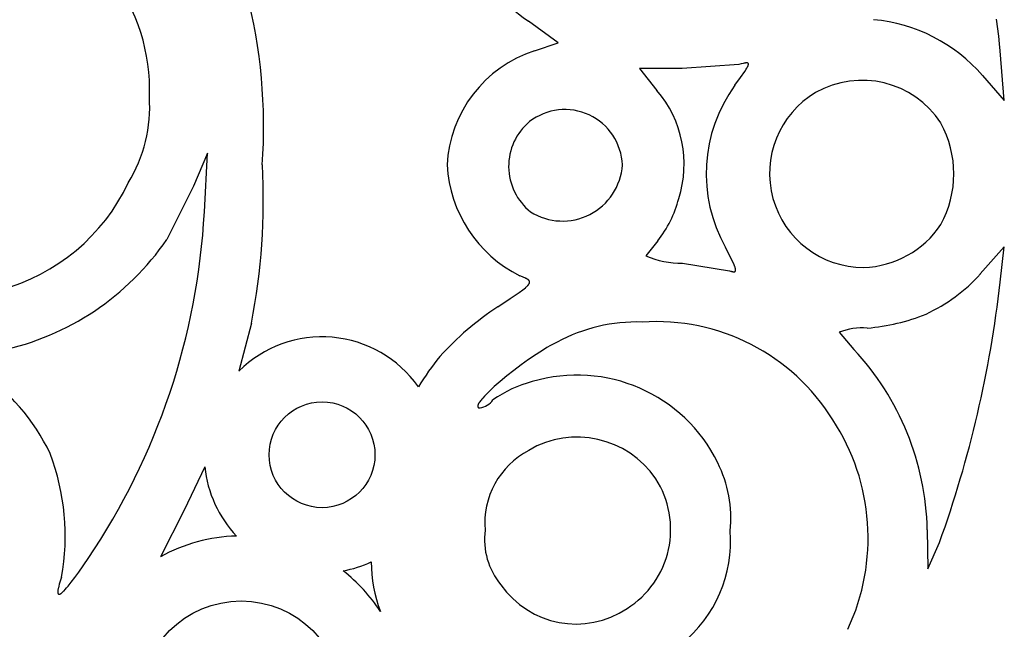
# Model space of a CAD drawing. Extents: x -1659 to -233, y -638 to 420.
# Drawn here: x -358 to -328, y 181 to 200 of the extents above; entities that cross this region are included whole.
import ezdxf

# ---------------------------------------------------------------- set-up
doc = ezdxf.new("R2010")
doc.units = 0
doc.layers.add('LAYER_01', color=12, linetype='CONTINUOUS')

msp = doc.modelspace()

# ---------------------------------------------------------------- linework, layer by layer
at = {"layer": 'LAYER_01', "color": 1}
for p, q in [((-341.237, 199.366), (-342.149, 200.034)), ((-327.68, 199.571), (-327.748, 200.093)), ((-341.959, 199.116), (-341.237, 199.366)), ((-327.654, 199.335), (-327.68, 199.571)), ((-327.634, 199.117), (-327.654, 199.335)), ((-327.508, 197.586), (-327.634, 199.117)), ((-335.606, 198.715), (-335.679, 198.695)), ((-335.542, 198.73), (-335.606, 198.715)), ((-335.515, 198.736), (-335.542, 198.73)), ((-335.489, 198.741), (-335.515, 198.736)), ((-335.478, 198.743), (-335.489, 198.741)), ((-335.467, 198.745), (-335.478, 198.743)), ((-335.456, 198.746), (-335.467, 198.745)), ((-335.451, 198.746), (-335.456, 198.746)), ((-335.446, 198.747), (-335.451, 198.746)), ((-335.442, 198.747), (-335.446, 198.747)), ((-335.437, 198.747), (-335.442, 198.747)), ((-335.433, 198.747), (-335.437, 198.747)), ((-335.429, 198.747), (-335.433, 198.747)), ((-335.425, 198.747), (-335.429, 198.747)), ((-335.421, 198.746), (-335.425, 198.747)), ((-335.419, 198.746), (-335.421, 198.746)), ((-335.418, 198.746), (-335.419, 198.746)), ((-335.416, 198.746), (-335.418, 198.746)), ((-335.414, 198.745), (-335.416, 198.746)), ((-335.412, 198.745), (-335.414, 198.745)), ((-335.411, 198.745), (-335.412, 198.745)), ((-335.409, 198.745), (-335.411, 198.745)), ((-335.408, 198.744), (-335.409, 198.745)), ((-335.406, 198.744), (-335.408, 198.744)), ((-335.405, 198.743), (-335.406, 198.744)), ((-335.403, 198.743), (-335.405, 198.743)), ((-335.402, 198.742), (-335.403, 198.743)), ((-335.401, 198.742), (-335.402, 198.742)), ((-335.399, 198.741), (-335.401, 198.742)), ((-335.398, 198.741), (-335.399, 198.741)), ((-335.397, 198.74), (-335.398, 198.741)), ((-335.396, 198.739), (-335.397, 198.74)), ((-335.395, 198.739), (-335.396, 198.739)), ((-335.393, 198.738), (-335.395, 198.739)), ((-335.392, 198.737), (-335.393, 198.738)), ((-335.391, 198.736), (-335.392, 198.737)), ((-335.39, 198.736), (-335.391, 198.736)), ((-335.39, 198.735), (-335.39, 198.736)), ((-335.389, 198.734), (-335.39, 198.735)), ((-335.388, 198.733), (-335.389, 198.734)), ((-335.387, 198.732), (-335.388, 198.733)), ((-335.386, 198.731), (-335.387, 198.732)), ((-335.386, 198.73), (-335.386, 198.731)), ((-335.385, 198.729), (-335.386, 198.73)), ((-335.384, 198.728), (-335.385, 198.729)), ((-335.384, 198.727), (-335.384, 198.728)), ((-335.383, 198.726), (-335.384, 198.727)), ((-335.383, 198.724), (-335.383, 198.726)), ((-335.382, 198.723), (-335.383, 198.724)), ((-335.382, 198.722), (-335.382, 198.723)), ((-335.382, 198.721), (-335.382, 198.722)), ((-335.381, 198.719), (-335.382, 198.721)), ((-335.381, 198.718), (-335.381, 198.719)), ((-335.381, 198.717), (-335.381, 198.718)), ((-335.381, 198.715), (-335.381, 198.717)), ((-335.38, 198.714), (-335.381, 198.715)), ((-335.381, 198.702), (-335.38, 198.704)), ((-335.381, 198.701), (-335.381, 198.702)), ((-335.381, 198.699), (-335.381, 198.701)), ((-335.38, 198.712), (-335.38, 198.714)), ((-335.38, 198.711), (-335.38, 198.712)), ((-335.38, 198.709), (-335.38, 198.711)), ((-335.38, 198.707), (-335.38, 198.709)), ((-335.38, 198.706), (-335.38, 198.707)), ((-335.38, 198.704), (-335.38, 198.706)), ((-337.419, 198.579), (-338.733, 198.577)), ((-338.733, 198.577), (-338.195, 197.901)), ((-335.679, 198.695), (-337.419, 198.579)), ((-337.419, 198.579), (-337.419, 198.579)), ((-335.622, 198.302), (-335.495, 198.485)), ((-335.495, 198.485), (-335.449, 198.555)), ((-335.449, 198.555), (-335.431, 198.586)), ((-335.431, 198.586), (-335.415, 198.613)), ((-335.415, 198.613), (-335.409, 198.626)), ((-335.409, 198.626), (-335.403, 198.638)), ((-335.403, 198.638), (-335.397, 198.649)), ((-335.397, 198.649), (-335.393, 198.66)), ((-335.393, 198.66), (-335.391, 198.665)), ((-335.391, 198.665), (-335.389, 198.669)), ((-335.389, 198.669), (-335.387, 198.674)), ((-335.387, 198.674), (-335.386, 198.679)), ((-335.386, 198.679), (-335.385, 198.683)), ((-335.385, 198.683), (-335.383, 198.687)), ((-335.383, 198.687), (-335.382, 198.691)), ((-335.382, 198.695), (-335.381, 198.697)), ((-335.382, 198.693), (-335.382, 198.695)), ((-335.382, 198.691), (-335.382, 198.693)), ((-335.381, 198.697), (-335.381, 198.699)), ((-335.797, 198.059), (-335.622, 198.302)), ((-328.18, 198.359), (-327.508, 197.586)), ((-342.114, 196.939), (-342.114, 196.939)), ((-352.018, 195.966), (-352.449, 194.956)), ((-352.117, 194.165), (-352.018, 195.966)), ((-352.449, 194.956), (-353.27, 193.316)), ((-338.171, 193.268), (-338.536, 192.812)), ((-335.961, 192.829), (-336.088, 193.071)), ((-327.514, 193.084), (-328.246, 192.254)), ((-327.636, 192.004), (-327.514, 193.084)), ((-335.868, 192.64), (-335.961, 192.829)), ((-337.408, 192.581), (-335.961, 192.353)), ((-335.961, 192.353), (-335.936, 192.344)), ((-335.936, 192.344), (-335.913, 192.336)), ((-335.833, 192.563), (-335.868, 192.64)), ((-335.819, 192.53), (-335.833, 192.563)), ((-335.807, 192.499), (-335.819, 192.53)), ((-335.797, 192.471), (-335.807, 192.499)), ((-335.792, 192.458), (-335.797, 192.471)), ((-335.788, 192.445), (-335.792, 192.458)), ((-335.785, 192.433), (-335.788, 192.445)), ((-335.782, 192.422), (-335.785, 192.433)), ((-335.78, 192.412), (-335.782, 192.422)), ((-335.782, 192.339), (-335.781, 192.34)), ((-335.781, 192.34), (-335.78, 192.341)), ((-335.779, 192.407), (-335.78, 192.412)), ((-335.78, 192.342), (-335.779, 192.344)), ((-335.78, 192.341), (-335.78, 192.342)), ((-335.778, 192.402), (-335.779, 192.407)), ((-335.779, 192.345), (-335.778, 192.346)), ((-335.779, 192.344), (-335.779, 192.345)), ((-335.777, 192.397), (-335.778, 192.402)), ((-335.778, 192.349), (-335.777, 192.35)), ((-335.778, 192.348), (-335.778, 192.349)), ((-335.778, 192.346), (-335.778, 192.348)), ((-335.776, 192.393), (-335.777, 192.397)), ((-335.777, 192.352), (-335.776, 192.353)), ((-335.777, 192.35), (-335.777, 192.352)), ((-335.776, 192.388), (-335.776, 192.393)), ((-335.775, 192.384), (-335.776, 192.388)), ((-335.776, 192.358), (-335.775, 192.36)), ((-335.776, 192.356), (-335.776, 192.358)), ((-335.776, 192.355), (-335.776, 192.356)), ((-335.776, 192.353), (-335.776, 192.355)), ((-335.775, 192.38), (-335.775, 192.384)), ((-335.775, 192.376), (-335.775, 192.38)), ((-335.775, 192.372), (-335.775, 192.376)), ((-335.775, 192.368), (-335.775, 192.372)), ((-335.775, 192.366), (-335.775, 192.368)), ((-335.775, 192.365), (-335.775, 192.366)), ((-335.775, 192.363), (-335.775, 192.365)), ((-335.775, 192.361), (-335.775, 192.363)), ((-335.775, 192.36), (-335.775, 192.361)), ((-342.328, 192.165), (-342.412, 192.199)), ((-342.291, 192.149), (-342.328, 192.165)), ((-342.257, 192.133), (-342.291, 192.149)), ((-342.226, 192.118), (-342.257, 192.133)), ((-342.212, 192.111), (-342.226, 192.118)), ((-342.198, 192.104), (-342.212, 192.111)), ((-342.186, 192.097), (-342.198, 192.104)), ((-342.18, 192.093), (-342.186, 192.097)), ((-342.174, 192.089), (-342.18, 192.093)), ((-342.169, 192.086), (-342.174, 192.089)), ((-342.164, 192.082), (-342.169, 192.086)), ((-342.159, 192.078), (-342.164, 192.082)), ((-342.154, 192.075), (-342.159, 192.078)), ((-342.15, 192.071), (-342.154, 192.075)), ((-342.145, 192.067), (-342.15, 192.071)), ((-342.141, 192.063), (-342.145, 192.067)), ((-342.14, 192.062), (-342.141, 192.063)), ((-342.138, 192.06), (-342.14, 192.062)), ((-342.136, 192.058), (-342.138, 192.06)), ((-342.134, 192.056), (-342.136, 192.058)), ((-342.132, 192.054), (-342.134, 192.056)), ((-342.131, 192.052), (-342.132, 192.054)), ((-342.129, 192.05), (-342.131, 192.052)), ((-342.128, 192.048), (-342.129, 192.05)), ((-342.126, 192.046), (-342.128, 192.048)), ((-342.125, 192.044), (-342.126, 192.046)), ((-342.124, 192.042), (-342.125, 192.044)), ((-342.123, 192.04), (-342.124, 192.042)), ((-342.121, 192.038), (-342.123, 192.04)), ((-342.12, 192.036), (-342.121, 192.038)), ((-342.119, 192.034), (-342.12, 192.036)), ((-335.913, 192.336), (-335.902, 192.332)), ((-335.902, 192.332), (-335.891, 192.329)), ((-335.891, 192.329), (-335.881, 192.326)), ((-335.881, 192.326), (-335.872, 192.324)), ((-335.872, 192.324), (-335.863, 192.322)), ((-335.863, 192.322), (-335.854, 192.32)), ((-335.854, 192.32), (-335.85, 192.32)), ((-335.85, 192.32), (-335.846, 192.319)), ((-335.846, 192.319), (-335.842, 192.319)), ((-335.842, 192.319), (-335.838, 192.318)), ((-335.838, 192.318), (-335.834, 192.318)), ((-335.834, 192.318), (-335.83, 192.318)), ((-335.83, 192.318), (-335.827, 192.318)), ((-335.827, 192.318), (-335.823, 192.318)), ((-335.823, 192.318), (-335.822, 192.318)), ((-335.822, 192.318), (-335.82, 192.318)), ((-335.82, 192.318), (-335.819, 192.318)), ((-335.819, 192.318), (-335.817, 192.318)), ((-335.817, 192.318), (-335.815, 192.318)), ((-335.815, 192.318), (-335.814, 192.319)), ((-335.814, 192.319), (-335.812, 192.319)), ((-335.812, 192.319), (-335.811, 192.319)), ((-335.811, 192.319), (-335.81, 192.319)), ((-335.81, 192.319), (-335.808, 192.32)), ((-335.808, 192.32), (-335.807, 192.32)), ((-335.807, 192.32), (-335.805, 192.321)), ((-335.805, 192.321), (-335.804, 192.321)), ((-335.804, 192.321), (-335.803, 192.321)), ((-335.803, 192.321), (-335.802, 192.322)), ((-335.802, 192.322), (-335.8, 192.322)), ((-335.8, 192.322), (-335.799, 192.323)), ((-335.799, 192.323), (-335.798, 192.323)), ((-335.798, 192.323), (-335.797, 192.324)), ((-335.797, 192.324), (-335.796, 192.325)), ((-335.796, 192.325), (-335.795, 192.325)), ((-335.795, 192.325), (-335.794, 192.326)), ((-335.794, 192.326), (-335.792, 192.327)), ((-335.792, 192.327), (-335.791, 192.327)), ((-335.791, 192.327), (-335.79, 192.328)), ((-335.79, 192.329), (-335.789, 192.33)), ((-335.79, 192.328), (-335.79, 192.329)), ((-335.789, 192.33), (-335.788, 192.331)), ((-335.788, 192.331), (-335.787, 192.332)), ((-335.787, 192.332), (-335.786, 192.333)), ((-335.786, 192.333), (-335.785, 192.333)), ((-335.785, 192.333), (-335.784, 192.334)), ((-335.784, 192.336), (-335.783, 192.337)), ((-335.784, 192.334), (-335.784, 192.336)), ((-335.783, 192.337), (-335.782, 192.338)), ((-335.782, 192.338), (-335.782, 192.339)), ((-342.429, 191.687), (-342.325, 191.763)), ((-342.325, 191.763), (-342.28, 191.798)), ((-342.28, 191.798), (-342.242, 191.829)), ((-342.242, 191.829), (-342.224, 191.844)), ((-342.224, 191.844), (-342.208, 191.858)), ((-342.208, 191.858), (-342.194, 191.872)), ((-342.194, 191.872), (-342.18, 191.885)), ((-342.18, 191.885), (-342.168, 191.898)), ((-342.168, 191.898), (-342.162, 191.904)), ((-342.162, 191.904), (-342.157, 191.91)), ((-342.157, 191.91), (-342.152, 191.916)), ((-342.152, 191.916), (-342.147, 191.922)), ((-342.147, 191.922), (-342.143, 191.928)), ((-342.143, 191.928), (-342.139, 191.934)), ((-342.139, 191.934), (-342.135, 191.939)), ((-342.135, 191.939), (-342.131, 191.945)), ((-342.131, 191.945), (-342.128, 191.95)), ((-342.128, 191.95), (-342.125, 191.955)), ((-342.125, 191.955), (-342.124, 191.958)), ((-342.124, 191.958), (-342.123, 191.96)), ((-342.123, 191.96), (-342.121, 191.963)), ((-342.121, 191.963), (-342.12, 191.965)), ((-342.12, 191.965), (-342.119, 191.968)), ((-342.118, 192.032), (-342.119, 192.034)), ((-342.119, 191.968), (-342.118, 191.97)), ((-342.117, 192.03), (-342.118, 192.032)), ((-342.118, 191.97), (-342.117, 191.973)), ((-342.117, 192.028), (-342.117, 192.03)), ((-342.116, 192.026), (-342.117, 192.028)), ((-342.117, 191.973), (-342.116, 191.975)), ((-342.115, 192.024), (-342.116, 192.026)), ((-342.116, 191.978), (-342.115, 191.98)), ((-342.116, 191.975), (-342.116, 191.978)), ((-342.114, 192.022), (-342.115, 192.024)), ((-342.115, 191.98), (-342.114, 191.982)), ((-342.114, 192.02), (-342.114, 192.022)), ((-342.113, 192.018), (-342.114, 192.02)), ((-342.114, 191.985), (-342.113, 191.987)), ((-342.114, 191.982), (-342.114, 191.985)), ((-342.113, 192.016), (-342.113, 192.018)), ((-342.113, 192.014), (-342.113, 192.016)), ((-342.112, 192.012), (-342.113, 192.014)), ((-342.113, 191.989), (-342.112, 191.992)), ((-342.113, 191.987), (-342.113, 191.989)), ((-342.112, 192.01), (-342.112, 192.012)), ((-342.112, 192.007), (-342.112, 192.01)), ((-342.112, 192.005), (-342.112, 192.007)), ((-342.112, 192.003), (-342.112, 192.005)), ((-342.112, 192.001), (-342.112, 192.003)), ((-342.112, 191.999), (-342.112, 192.001)), ((-342.112, 191.996), (-342.112, 191.999)), ((-342.112, 191.994), (-342.112, 191.996)), ((-342.112, 191.992), (-342.112, 191.994)), ((-343.089, 191.246), (-342.709, 191.496)), ((-342.709, 191.496), (-342.429, 191.687)), ((-350.668, 190.743), (-351.052, 189.264)), ((-332.593, 190.46), (-332.139, 189.93)), ((-341.688, 189.92), (-341.913, 189.776)), ((-341.578, 189.986), (-341.688, 189.92)), ((-341.47, 190.048), (-341.578, 189.986)), ((-341.365, 190.105), (-341.47, 190.048)), ((-341.264, 190.156), (-341.365, 190.105)), ((-342.143, 189.621), (-342.372, 189.456)), ((-341.913, 189.776), (-342.143, 189.621)), ((-342.372, 189.456), (-342.596, 189.287)), ((-342.811, 189.117), (-343.013, 188.949)), ((-342.596, 189.287), (-342.811, 189.117)), ((-343.282, 188.71), (-343.36, 188.635)), ((-343.198, 188.787), (-343.282, 188.71)), ((-343.013, 188.949), (-343.198, 188.787)), ((-343.579, 188.404), (-343.602, 188.375)), ((-343.553, 188.434), (-343.579, 188.404)), ((-343.496, 188.497), (-343.553, 188.434)), ((-343.432, 188.564), (-343.496, 188.497)), ((-343.36, 188.635), (-343.432, 188.564)), ((-343.706, 188.194), (-343.707, 188.19)), ((-343.707, 188.19), (-343.707, 188.187)), ((-343.707, 188.187), (-343.707, 188.183)), ((-343.707, 188.183), (-343.707, 188.18)), ((-343.707, 188.18), (-343.707, 188.176)), ((-343.707, 188.176), (-343.706, 188.173)), ((-343.705, 188.202), (-343.706, 188.198)), ((-343.706, 188.198), (-343.706, 188.194)), ((-343.706, 188.173), (-343.706, 188.17)), ((-343.706, 188.17), (-343.705, 188.167)), ((-343.704, 188.206), (-343.705, 188.202)), ((-343.705, 188.167), (-343.704, 188.164)), ((-343.703, 188.21), (-343.704, 188.206)), ((-343.704, 188.164), (-343.703, 188.161)), ((-343.701, 188.215), (-343.703, 188.21)), ((-343.703, 188.161), (-343.702, 188.159)), ((-343.702, 188.159), (-343.7, 188.156)), ((-343.7, 188.219), (-343.701, 188.215)), ((-343.698, 188.224), (-343.7, 188.219)), ((-343.7, 188.156), (-343.699, 188.154)), ((-343.699, 188.154), (-343.697, 188.151)), ((-343.697, 188.228), (-343.698, 188.224)), ((-343.695, 188.233), (-343.697, 188.228)), ((-343.697, 188.151), (-343.695, 188.149)), ((-343.692, 188.238), (-343.695, 188.233)), ((-343.695, 188.149), (-343.692, 188.147)), ((-343.69, 188.243), (-343.692, 188.238)), ((-343.692, 188.147), (-343.69, 188.145)), ((-343.685, 188.253), (-343.69, 188.243)), ((-343.69, 188.145), (-343.687, 188.144)), ((-343.687, 188.144), (-343.685, 188.142)), ((-343.68, 188.263), (-343.685, 188.253)), ((-343.685, 188.142), (-343.682, 188.14)), ((-343.682, 188.14), (-343.679, 188.139)), ((-343.673, 188.274), (-343.68, 188.263)), ((-343.679, 188.139), (-343.675, 188.138)), ((-343.675, 188.138), (-343.672, 188.137)), ((-343.666, 188.286), (-343.673, 188.274)), ((-343.672, 188.137), (-343.668, 188.136)), ((-343.668, 188.136), (-343.664, 188.135)), ((-343.659, 188.298), (-343.666, 188.286)), ((-343.664, 188.135), (-343.66, 188.134)), ((-343.66, 188.134), (-343.656, 188.133)), ((-343.651, 188.31), (-343.659, 188.298)), ((-343.656, 188.133), (-343.651, 188.133)), ((-343.642, 188.322), (-343.651, 188.31)), ((-343.651, 188.133), (-343.646, 188.133)), ((-343.646, 188.133), (-343.641, 188.132)), ((-343.623, 188.348), (-343.642, 188.322)), ((-343.641, 188.132), (-343.636, 188.132)), ((-343.602, 188.375), (-343.623, 188.348)), ((-352.105, 186.318), (-352.738, 184.981)), ((-352.738, 184.981), (-353.471, 183.548)), ((-329.879, 184.38), (-329.866, 183.18)), ((-329.866, 183.18), (-329.503, 183.99)), ((-355.98, 183.082), (-355.696, 183.495)), ((-356.103, 182.912), (-355.98, 183.082)), ((-356.596, 182.652), (-356.609, 182.599)), ((-356.58, 182.711), (-356.596, 182.652)), ((-356.56, 182.776), (-356.58, 182.711)), ((-356.511, 182.926), (-356.56, 182.776)), ((-356.311, 182.644), (-356.213, 182.766)), ((-356.213, 182.766), (-356.103, 182.912)), ((-356.626, 182.485), (-356.627, 182.477)), ((-356.627, 182.477), (-356.627, 182.469)), ((-356.627, 182.469), (-356.627, 182.462)), ((-356.627, 182.462), (-356.626, 182.455)), ((-356.625, 182.502), (-356.626, 182.493)), ((-356.626, 182.493), (-356.626, 182.485)), ((-356.626, 182.455), (-356.626, 182.452)), ((-356.626, 182.452), (-356.626, 182.449)), ((-356.626, 182.449), (-356.625, 182.446)), ((-356.624, 182.511), (-356.625, 182.502)), ((-356.625, 182.446), (-356.625, 182.443)), ((-356.625, 182.443), (-356.625, 182.44)), ((-356.625, 182.44), (-356.624, 182.437)), ((-356.622, 182.531), (-356.624, 182.511)), ((-356.624, 182.437), (-356.623, 182.434)), ((-356.623, 182.434), (-356.623, 182.432)), ((-356.623, 182.432), (-356.622, 182.429)), ((-356.618, 182.552), (-356.622, 182.531)), ((-356.622, 182.429), (-356.621, 182.427)), ((-356.621, 182.427), (-356.621, 182.425)), ((-356.621, 182.425), (-356.62, 182.422)), ((-356.62, 182.422), (-356.619, 182.42)), ((-356.619, 182.42), (-356.618, 182.418)), ((-356.614, 182.574), (-356.618, 182.552)), ((-356.618, 182.418), (-356.617, 182.416)), ((-356.617, 182.416), (-356.616, 182.415)), ((-356.616, 182.415), (-356.615, 182.413)), ((-356.615, 182.413), (-356.614, 182.411)), ((-356.609, 182.599), (-356.614, 182.574)), ((-356.614, 182.411), (-356.613, 182.41)), ((-356.613, 182.41), (-356.611, 182.408)), ((-356.611, 182.408), (-356.61, 182.407)), ((-356.61, 182.407), (-356.609, 182.406)), ((-356.609, 182.406), (-356.607, 182.405)), ((-356.607, 182.405), (-356.606, 182.403)), ((-356.606, 182.403), (-356.604, 182.403)), ((-356.604, 182.403), (-356.603, 182.402)), ((-356.603, 182.402), (-356.601, 182.401)), ((-356.601, 182.401), (-356.6, 182.4)), ((-356.6, 182.4), (-356.598, 182.4)), ((-356.598, 182.4), (-356.596, 182.399)), ((-356.596, 182.399), (-356.594, 182.399)), ((-356.594, 182.399), (-356.592, 182.399)), ((-356.592, 182.399), (-356.591, 182.398)), ((-356.591, 182.398), (-356.589, 182.398)), ((-356.589, 182.398), (-356.587, 182.398)), ((-356.587, 182.398), (-356.584, 182.398)), ((-356.584, 182.398), (-356.582, 182.399)), ((-356.582, 182.399), (-356.58, 182.399)), ((-356.58, 182.399), (-356.578, 182.399)), ((-356.578, 182.399), (-356.576, 182.4)), ((-356.576, 182.4), (-356.573, 182.4)), ((-356.573, 182.4), (-356.571, 182.401)), ((-356.571, 182.401), (-356.568, 182.402)), ((-356.568, 182.402), (-356.566, 182.403)), ((-356.566, 182.403), (-356.563, 182.404)), ((-356.563, 182.404), (-356.561, 182.405)), ((-356.561, 182.405), (-356.558, 182.406)), ((-356.558, 182.406), (-356.555, 182.407)), ((-356.555, 182.407), (-356.553, 182.408)), ((-356.553, 182.408), (-356.55, 182.41)), ((-356.55, 182.41), (-356.547, 182.411)), ((-356.547, 182.411), (-356.544, 182.413)), ((-356.544, 182.413), (-356.538, 182.417)), ((-356.538, 182.417), (-356.532, 182.421)), ((-356.532, 182.421), (-356.526, 182.425)), ((-356.526, 182.425), (-356.519, 182.43)), ((-356.519, 182.43), (-356.512, 182.435)), ((-356.512, 182.435), (-356.505, 182.44)), ((-356.505, 182.44), (-356.498, 182.446)), ((-356.498, 182.446), (-356.483, 182.459)), ((-356.483, 182.459), (-356.467, 182.474)), ((-356.467, 182.474), (-356.45, 182.489)), ((-356.45, 182.489), (-356.433, 182.507)), ((-356.433, 182.507), (-356.396, 182.547)), ((-356.396, 182.547), (-356.355, 182.592)), ((-356.355, 182.592), (-356.311, 182.644))]:
    msp.add_line(p, q, dxfattribs=at)
for centre, radius in [((-348.496, 186.69), 1.628), ((-350.985, 179.082), 3.111)]:
    msp.add_circle(centre, radius, dxfattribs=at)
for centre, radius, start, end in [((-337.747, 206.366), 7.712, 190.0787, 235.1964), ((-359.505, 197.946), 5.702, 357.5962, 37.9105), ((-366.893, 196.781), 16.6, 355.941, 14.4318), ((-331.986, 195.06), 5.037, 40.919, 84.8295), ((-340.766, 195.415), 3.889, 107.8726, 177.1904), ((-331.884, 195.316), 2.896, 33.1098, 119.5527), ((-340.861, 195.631), 3.502, 342.394, 40.4035), ((-332.04, 195.337), 4.639, 144.0734, 209.2457), ((-331.836, 195.347), 2.893, 120.6943, 270.1184), ((-358.291, 197.403), 4.493, 328.5193, 3.8671), ((-341.028, 195.538), 1.773, 2.1882, 127.7982), ((-340.963, 195.565), 1.793, 129.9574, 231.308), ((-332.339, 195.335), 3.277, 331.5238, 28.4762), ((-370.124, 194.522), 19.82, 349.0104, 3.1347), ((-340.609, 195.823), 4.047, 183.0769, 243.5477), ((-341.101, 195.731), 1.849, 237.8878, 356.0943), ((-359.969, 197.652), 6.091, 235.0845, 334.7834), ((-340.942, 195.457), 3.531, 321.6949, 345.4955), ((-373.161, 195.287), 21.073, 325.9742, 356.9472), ((-331.934, 195.434), 2.982, 272.013, 326.1413), ((-360.089, 197.985), 8.264, 281.8692, 325.5984), ((-337.425, 195.361), 2.78, 246.4536, 270.3525), ((-332.038, 195.64), 5.084, 294.6566, 318.2413), ((-362.675, 195.945), 35.26, 340.1815, 353.5824), ((-337.823, 183.298), 9.534, 123.5301, 137.6977), ((-332.19, 196.557), 5.985, 274.4612, 292.3191), ((-338.816, 185.624), 5.152, 88.1939, 118.3798), ((-338.218, 184.39), 6.398, 31.8197, 93.9046), ((-331.879, 188.651), 1.944, 85.4592, 111.5404), ((-348.496, 186.69), 3.628, 35.2713, 134.7868), ((-338.253, 184.205), 8.376, 1.1962, 43.1195), ((-336.873, 183.339), 10.231, 141.4472, 147.8386), ((-362.805, 183.859), 6.6, 25.7487, 55.6486), ((-340.651, 184.325), 4.817, 26.1235, 106.6119), ((-341.077, 185.313), 3.751, 104.6903, 125.1773), ((-343.763, 188.783), 0.663, 280.9917, 322.3705), ((-338.325, 184.131), 6.627, 334.9027, 33.2306), ((-340.65, 184.31), 2.924, 34.1958, 120.6064), ((-363.536, 184.196), 7.139, 349.7508, 20.7576), ((-340.95, 184.581), 2.54, 117.8996, 184.8096), ((-348.496, 186.69), 3.628, 185.8874, 223.5301), ((-339.746, 184.73), 3.827, 354.3164, 26.6468), ((-340.65, 184.392), 2.878, 302.26, 32.8519), ((-350.985, 179.082), 5.111, 91.5812, 119.1016), ((-341.281, 184.094), 2.218, 172.8895, 219.2006), ((-339.977, 184.033), 4.051, 308.8038, 4.4993), ((-348.496, 186.69), 3.628, 280.2353, 294.6751), ((-342.847, 183.366), 4.135, 179.6262, 201.2175), ((-350.985, 179.082), 5.111, 33.0565, 52.1842), ((-340.682, 184.307), 2.824, 214.8737, 303.7378)]:
    msp.add_arc(centre, radius, start, end, dxfattribs=at)

doc.saveas('drawing.dxf')
